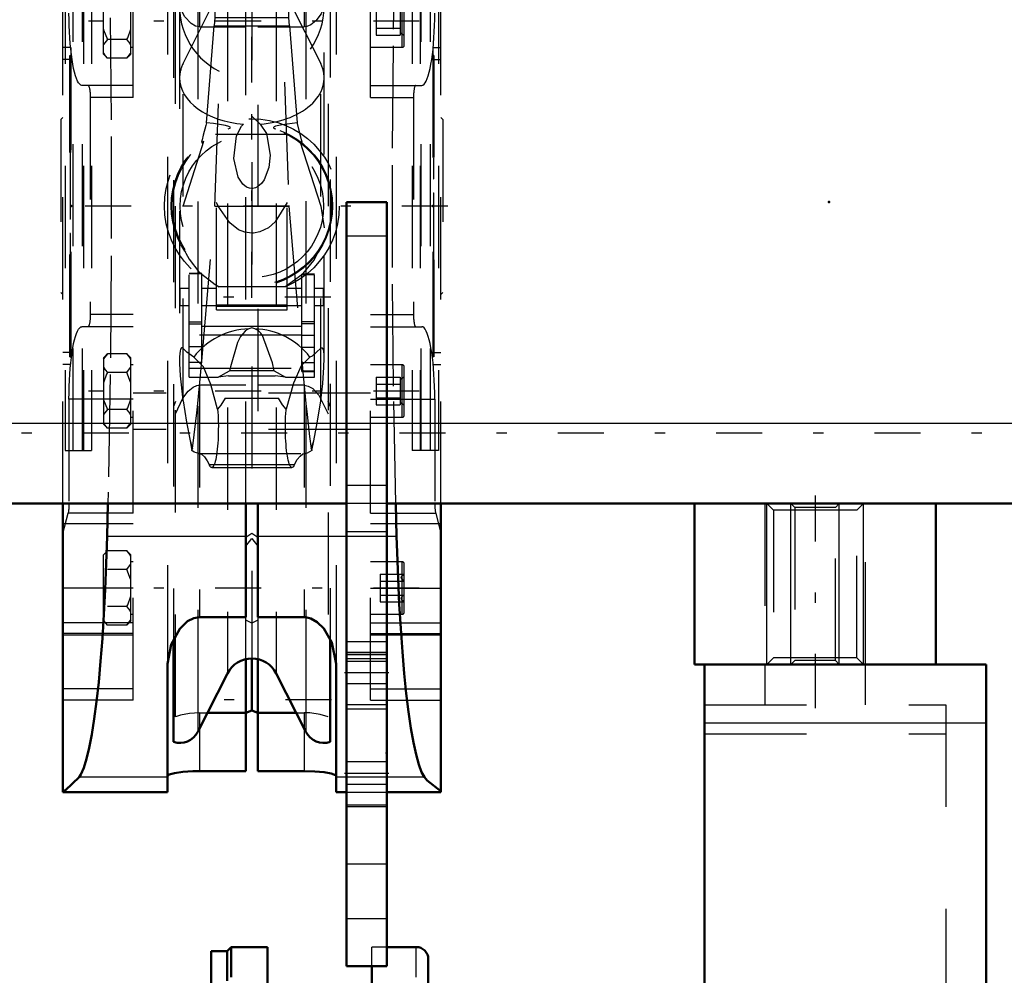
# Model space of a CAD drawing. Units: inches. Extents: x 17 to 233, y 17 to 232.
# Drawn here: x 73 to 83, y 168 to 178 of the extents above; entities that cross this region are included whole.
import ezdxf

# ---------------------------------------------------------------- set-up
doc = ezdxf.new("R2010")
doc.units = ezdxf.units.IN
doc.header["$MEASUREMENT"] = 0
doc.linetypes.add('Center', pattern=[1.5, 0.45, -0.5, 0.05, -0.5])
doc.linetypes.add('Dashed', pattern=[2, 1, -1])
for name, color, linetype, lineweight in [('2d ConnectionPoints', 7, 'Continuous', 50), ('AM_0', 7, 'Continuous', 50), ('AM_4', 3, 'Continuous', 25), ('AM_5', 3, 'Continuous', 25), ('AM_7', 7, 'Center', 25), ('AM_9', 6, 'Dashed', 25)]:
    doc.layers.add(name, color=color, linetype=linetype, lineweight=lineweight)

# ---------------------------------------------------------------- blocks, each defined once
blk = doc.blocks.new('98_C236661033x31_1_0_in_NPKZW_1_1_GN_Wire_Rope_Hoist_900')
at = {"layer": 'AM_7'}
blk.add_line((77.211, 177.2379), (77.2055, 177.2379), dxfattribs=at)
at = {"layer": 'AM_9'}
for p, q in [((77.2108, 177.3683), (77.2008, 177.3683)), ((77.2008, 177.3683), (77.2008, 174.4183)), ((77.2108, 177.3683), (77.2108, 174.4183)), ((77.2058, 177.2998), (77.2058, 176.5102)), ((77.2108, 177.2998), (77.2058, 177.2998)), ((77.2108, 177.2841), (77.2058, 177.2841)), ((77.2108, 177.2681), (77.2058, 177.2681)), ((77.2058, 177.2679), (77.2108, 177.2679)), ((77.2058, 177.2579), (77.2108, 177.2579)), ((77.2058, 177.2543), (77.2108, 177.2543)), ((77.2108, 177.2502), (77.2058, 177.2502)), ((77.2058, 177.2488), (77.2108, 177.2488)), ((77.2058, 177.2465), (77.2108, 177.2465)), ((77.2108, 177.2415), (77.2058, 177.2415)), ((77.2058, 177.24), (77.2108, 177.24)), ((77.2058, 177.2381), (77.2108, 177.2381)), ((77.2058, 177.2375), (77.2108, 177.2375)), ((77.2058, 177.2373), (77.2108, 177.2373)), ((77.2058, 177.2366), (77.2108, 177.2366)), ((77.2058, 177.2358), (77.2108, 177.2358)), ((77.2058, 177.2299), (77.2108, 177.2299)), ((77.2058, 177.2119), (77.2108, 177.2119)), ((77.2058, 177.1994), (77.2108, 177.1994)), ((77.2058, 177.1916), (77.2108, 177.1916)), ((77.2058, 177.1759), (77.2108, 177.1759)), ((77.2108, 177.0389), (77.2058, 177.0389)), ((77.2058, 177.0386), (77.2108, 177.0386)), ((77.2058, 176.9129), (77.2108, 176.9129)), ((77.2058, 176.8914), (77.2108, 176.8914)), ((77.2058, 176.8812), (77.2108, 176.8812)), ((77.2058, 176.8678), (77.2108, 176.8678)), ((77.2058, 176.7484), (77.2108, 176.7484)), ((77.2058, 176.7195), (77.2108, 176.7195)), ((77.2058, 176.7175), (77.2108, 176.7175)), ((77.2058, 176.7148), (77.2108, 176.7148)), ((77.2058, 176.7146), (77.2108, 176.7146)), ((77.2058, 176.561), (77.2108, 176.561)), ((77.2058, 176.5182), (77.2108, 176.5182)), ((77.2058, 176.5102), (77.2108, 176.5102)), ((77.2058, 176.3636), (77.2058, 176.1611)), ((77.2058, 176.3636), (77.2108, 176.3636)), ((77.2058, 176.1611), (77.2108, 176.1611)), ((77.2058, 176.0216), (77.2108, 176.0216)), ((77.2058, 176.0216), (77.2058, 174.4871)), ((77.2058, 175.9721), (77.2108, 175.9721)), ((77.2058, 175.8513), (77.2108, 175.8513)), ((77.2058, 175.8044), (77.2108, 175.8044)), ((77.2058, 175.7827), (77.2108, 175.7827)), ((77.2058, 175.7813), (77.2108, 175.7813)), ((77.2108, 175.7699), (77.2058, 175.7699)), ((77.2058, 175.7696), (77.2108, 175.7696)), ((77.2058, 175.764), (77.2108, 175.764)), ((77.2058, 175.7182), (77.2108, 175.7182)), ((77.2058, 175.7172), (77.2108, 175.7172)), ((77.2058, 175.695), (77.2108, 175.695)), ((77.2058, 175.6842), (77.2108, 175.6842)), ((77.2058, 175.6493), (77.2108, 175.6493)), ((77.2058, 175.6477), (77.2108, 175.6477)), ((77.2058, 175.5796), (77.2108, 175.5796)), ((77.2058, 175.5535), (77.2108, 175.5535)), ((77.2058, 175.552), (77.2108, 175.552)), ((77.2058, 175.5096), (77.2108, 175.5096)), ((77.2058, 175.5008), (77.2108, 175.5008)), ((77.2058, 175.5001), (77.2108, 175.5001)), ((77.2058, 175.4991), (77.2108, 175.4991)), ((77.2058, 175.4617), (77.2108, 175.4617)), ((77.2058, 175.4343), (77.2108, 175.4343)), ((77.2058, 175.3954), (77.2108, 175.3954)), ((77.2058, 175.3551), (77.2108, 175.3551)), ((77.2058, 175.3218), (77.2108, 175.3218)), ((77.2058, 175.2987), (77.2108, 175.2987)), ((77.2058, 175.2964), (77.2108, 175.2964)), ((77.2058, 175.1505), (77.2108, 175.1505)), ((77.2058, 175.0541), (77.2108, 175.0541)), ((77.2058, 174.9463), (77.2108, 174.9463)), ((77.2058, 174.8381), (77.2108, 174.8381)), ((77.2058, 174.7305), (77.2108, 174.7305)), ((77.2058, 174.4871), (77.2108, 174.4871)), ((77.2108, 174.4183), (77.2008, 174.4183))]:
    blk.add_line(p, q, dxfattribs=at)
blk = doc.blocks.new('99_C236661033x31_2_0_in_NPKZW_1_1_GN_Wire_Rope_Hoist_900')
at = {"layer": 'AM_7'}
blk.add_line((73.6465, 174.5488), (73.652, 174.5488), dxfattribs=at)
at = {"layer": 'AM_9'}
for p, q in [((73.6468, 177.3683), (73.6568, 177.3683)), ((73.6468, 174.4183), (73.6468, 177.3683)), ((73.6568, 174.4183), (73.6568, 177.3683)), ((73.6518, 177.2996), (73.6468, 177.2996)), ((73.6518, 175.765), (73.6518, 177.2996)), ((73.6518, 177.0561), (73.6468, 177.0561)), ((73.6518, 176.9486), (73.6468, 176.9486)), ((73.6518, 176.8404), (73.6468, 176.8404)), ((73.6518, 176.7326), (73.6468, 176.7326)), ((73.6518, 176.6362), (73.6468, 176.6362)), ((73.6518, 176.4903), (73.6468, 176.4903)), ((73.6518, 176.4879), (73.6468, 176.4879)), ((73.6518, 176.4649), (73.6468, 176.4649)), ((73.6518, 176.4316), (73.6468, 176.4316)), ((73.6518, 176.3913), (73.6468, 176.3913)), ((73.6518, 176.3523), (73.6468, 176.3523)), ((73.6518, 176.325), (73.6468, 176.325)), ((73.6518, 176.2876), (73.6468, 176.2876)), ((73.6518, 176.2866), (73.6468, 176.2866)), ((73.6518, 176.2858), (73.6468, 176.2858)), ((73.6518, 176.277), (73.6468, 176.277)), ((73.6518, 176.2347), (73.6468, 176.2347)), ((73.6518, 176.2331), (73.6468, 176.2331)), ((73.6518, 176.207), (73.6468, 176.207)), ((73.6518, 176.139), (73.6468, 176.139)), ((73.6518, 176.1373), (73.6468, 176.1373)), ((73.6518, 176.1024), (73.6468, 176.1024)), ((73.6518, 176.0917), (73.6468, 176.0917)), ((73.6518, 176.0694), (73.6468, 176.0694)), ((73.6518, 176.0685), (73.6468, 176.0685)), ((73.6518, 176.0227), (73.6468, 176.0227)), ((73.6518, 176.0171), (73.6468, 176.0171)), ((73.6468, 176.0168), (73.6518, 176.0168)), ((73.6518, 176.0054), (73.6468, 176.0054)), ((73.6518, 176.004), (73.6468, 176.004)), ((73.6518, 175.9823), (73.6468, 175.9823)), ((73.6518, 175.9353), (73.6468, 175.9353)), ((73.6518, 175.8146), (73.6468, 175.8146)), ((73.6518, 175.765), (73.6468, 175.765)), ((73.6518, 175.6256), (73.6468, 175.6256)), ((73.6518, 175.4231), (73.6518, 175.6256)), ((73.6518, 175.4231), (73.6468, 175.4231)), ((73.6518, 175.2764), (73.6468, 175.2764)), ((73.6518, 175.2684), (73.6468, 175.2684)), ((73.6518, 174.4868), (73.6518, 175.2764)), ((73.6518, 175.2256), (73.6468, 175.2256)), ((73.6518, 175.0721), (73.6468, 175.0721)), ((73.6518, 175.0719), (73.6468, 175.0719)), ((73.6518, 175.0691), (73.6468, 175.0691)), ((73.6518, 175.0672), (73.6468, 175.0672)), ((73.6518, 175.0382), (73.6468, 175.0382)), ((73.6518, 174.9189), (73.6468, 174.9189)), ((73.6518, 174.9054), (73.6468, 174.9054)), ((73.6518, 174.8953), (73.6468, 174.8953)), ((73.6518, 174.8738), (73.6468, 174.8738)), ((73.6518, 174.7481), (73.6468, 174.7481)), ((73.6468, 174.7478), (73.6518, 174.7478)), ((73.6518, 174.6108), (73.6468, 174.6108)), ((73.6518, 174.595), (73.6468, 174.595)), ((73.6518, 174.5873), (73.6468, 174.5873)), ((73.6518, 174.5748), (73.6468, 174.5748)), ((73.6518, 174.5568), (73.6468, 174.5568)), ((73.6518, 174.5508), (73.6468, 174.5508)), ((73.6518, 174.55), (73.6468, 174.55)), ((73.6518, 174.5493), (73.6468, 174.5493)), ((73.6518, 174.5492), (73.6468, 174.5492)), ((73.6518, 174.5485), (73.6468, 174.5485)), ((73.6518, 174.5466), (73.6468, 174.5466)), ((73.6468, 174.5452), (73.6518, 174.5452)), ((73.6518, 174.5402), (73.6468, 174.5402)), ((73.6518, 174.5379), (73.6468, 174.5379)), ((73.6468, 174.5365), (73.6518, 174.5365)), ((73.6518, 174.5324), (73.6468, 174.5324)), ((73.6518, 174.5287), (73.6468, 174.5287)), ((73.6518, 174.5188), (73.6468, 174.5188)), ((73.6468, 174.5186), (73.6518, 174.5186)), ((73.6468, 174.5026), (73.6518, 174.5026)), ((73.6468, 174.4868), (73.6518, 174.4868)), ((73.6468, 174.4183), (73.6568, 174.4183))]:
    blk.add_line(p, q, dxfattribs=at)
blk = doc.blocks.new('100_SH5_R02_HO_hook_2_0_in_NPKZW_1_1_GN_Wire_Rope_Hoist_900')
at = {"layer": 'AM_7'}
for p, q in [((76.207, 179.7954), (74.6506, 179.7954)), ((75.4288, 177.1018), (75.4288, 178.5881)), ((74.6856, 177.8449), (76.172, 177.8449)), ((75.4288, 174.9949), (75.4288, 176.7918)), ((76.2011, 175.0019), (74.6565, 175.0019)), ((76.207, 171.0585), (74.6506, 171.0585))]:
    blk.add_line(p, q, dxfattribs=at)
at = {"layer": 'AM_9'}
for p, q in [((75.178, 179.104), (75.4288, 179.4041)), ((75.4288, 179.4041), (75.178, 179.3733)), ((75.4288, 179.4041), (75.178, 179.2968)), ((75.4288, 179.4041), (75.6796, 179.104)), ((75.6796, 179.3733), (75.4288, 179.4041)), ((75.6796, 179.2968), (75.4288, 179.4041)), ((75.178, 179.3733), (74.7552, 178.0622)), ((75.178, 179.2968), (75.1399, 178.8939)), ((75.178, 179.104), (75.178, 179.3733)), ((75.6796, 179.104), (75.6796, 179.3733)), ((76.1024, 178.0622), (75.6796, 179.3733)), ((75.7177, 178.8939), (75.6796, 179.2968)), ((75.0657, 175.8933), (75.178, 179.104)), ((75.6796, 179.104), (75.7919, 175.8933)), ((75.1399, 178.8939), (75.1253, 178.7726)), ((75.1399, 178.8939), (75.7177, 178.8939)), ((75.7323, 178.7726), (75.7177, 178.8939)), ((75.1253, 178.7726), (75.0669, 177.9087)), ((75.1253, 178.7726), (75.7323, 178.7726)), ((75.7907, 177.9087), (75.7323, 178.7726)), ((74.7552, 173.9874), (74.7552, 178.0622)), ((76.1024, 173.9874), (76.1024, 178.0622)), ((74.721, 177.8449), (74.721, 174.3887)), ((74.7552, 177.2875), (75.0669, 177.9087)), ((75.0669, 177.9087), (75.0655, 177.7381)), ((75.7907, 177.9087), (76.1024, 177.2875)), ((75.7921, 177.7381), (75.7907, 177.9087)), ((76.1366, 174.398), (76.1366, 177.8449)), ((74.9855, 176.7066), (75.061, 177.6567)), ((75.0655, 177.7381), (75.061, 177.6567)), ((75.061, 177.6567), (75.7966, 177.6567)), ((75.0655, 177.7381), (75.7921, 177.7381)), ((75.7966, 177.6567), (75.7921, 177.7381)), ((75.7966, 177.6567), (75.8721, 176.7066)), ((75.4288, 176.7728), (75.5107, 176.6959)), ((75.0733, 176.5986), (75.7843, 176.5986)), ((74.7552, 175.8938), (74.96, 176.529)), ((74.9379, 176.5121), (74.96, 176.529)), ((75.8976, 176.529), (75.9197, 176.5121)), ((75.8976, 176.529), (76.1024, 175.8938)), ((75.0834, 174.8765), (75.0834, 175.9269)), ((75.7742, 174.8765), (75.7742, 175.9269)), ((74.9395, 174.3749), (75.0657, 175.8933)), ((75.0657, 175.8933), (75.7919, 175.8933)), ((75.7919, 175.8933), (75.9181, 174.3749)), ((76.1024, 175.8938), (76.1366, 175.6791)), ((74.8145, 174.2185), (74.8145, 175.2341)), ((74.9399, 175.2341), (74.8145, 175.2341)), ((74.9399, 175.2305), (74.8145, 175.2305)), ((74.9399, 174.3628), (74.9399, 175.2341)), ((75.9177, 174.2748), (75.9177, 175.228)), ((76.0431, 175.228), (75.9177, 175.228)), ((75.9177, 175.2244), (76.0431, 175.2244)), ((76.0431, 174.2185), (76.0431, 175.228)), ((74.7267, 174.9185), (74.7267, 175.0853)), ((74.8145, 175.0853), (74.7267, 175.0853)), ((75.0834, 175.0853), (74.9399, 175.0853)), ((75.0682, 175.1248), (75.1076, 175.1035)), ((75.75, 175.1035), (75.1076, 175.1035)), ((75.9177, 175.0853), (75.7742, 175.0853)), ((76.1309, 175.0853), (76.0431, 175.0853)), ((76.1309, 174.9185), (76.1309, 175.0853)), ((74.7267, 174.9185), (74.8145, 174.9185)), ((74.9399, 174.9185), (75.0834, 174.9185)), ((75.0834, 174.9257), (75.7742, 174.9257)), ((75.0834, 174.9132), (75.7742, 174.9132)), ((75.0834, 174.8765), (75.7742, 174.8765)), ((75.7742, 174.9185), (75.9177, 174.9185)), ((76.0431, 174.9185), (76.1309, 174.9185)), ((75.9177, 174.7614), (76.0431, 174.7614)), ((74.9399, 174.7551), (74.8145, 174.7551)), ((74.9399, 174.738), (74.8145, 174.738)), ((74.9399, 174.7164), (75.9177, 174.7164)), ((75.4288, 174.7007), (75.4006, 174.6913)), ((75.457, 174.6913), (75.4288, 174.7007)), ((75.9177, 174.7444), (76.0431, 174.7444)), ((75.9177, 174.63), (74.8145, 174.63)), ((75.9177, 174.6286), (76.0431, 174.6286)), ((74.9399, 174.514), (74.8145, 174.514)), ((75.9177, 174.5125), (76.0431, 174.5125)), ((74.899, 173.9613), (74.9395, 174.3749)), ((75.9181, 174.3749), (75.9586, 173.9611)), ((74.9399, 174.3628), (74.8145, 174.3628)), ((74.8145, 174.3049), (76.0431, 174.3049)), ((75.0997, 174.2185), (75.2098, 174.2787)), ((75.6478, 174.2787), (75.2098, 174.2787)), ((75.6478, 174.2787), (75.7579, 174.2185)), ((75.9177, 174.3628), (76.0431, 174.3628)), ((76.0431, 174.2764), (75.9177, 174.2764)), ((75.9177, 174.2748), (76.0431, 174.2748)), ((74.8145, 174.2185), (75.0997, 174.2185)), ((75.2008, 174.23), (75.0997, 174.2185)), ((75.2008, 174.23), (75.6568, 174.23)), ((75.7579, 174.2185), (75.6568, 174.23)), ((75.7579, 174.2185), (76.0431, 174.2185)), ((75.1679, 174.0119), (75.6896, 174.0119)), ((74.8237, 173.5931), (74.8422, 173.5)), ((74.8237, 173.5931), (74.8478, 173.5209)), ((74.8422, 173.5), (74.8478, 173.5209)), ((76.0098, 173.5209), (76.0339, 173.5931)), ((76.0098, 173.5209), (76.0154, 173.5)), ((76.0154, 173.5), (76.0339, 173.5931)), ((74.908, 173.4712), (75.9496, 173.4712)), ((75.0119, 173.3616), (75.8457, 173.3616)), ((75.036, 173.333), (75.8216, 173.333))]:
    blk.add_line(p, q, dxfattribs=at)
for points in [[(74.9855, 176.7066), (74.9784, 176.6819), (74.9523, 176.5858), (74.9414, 176.541), (74.937, 176.5181), (74.9379, 176.5121)], [(75.1958, 176.648), (75.2131, 176.655), (75.2187, 176.6607), (75.216, 176.6669), (75.2038, 176.6732), (75.1709, 176.6823), (75.0526, 176.7005), (74.9855, 176.7066)], [(75.5107, 176.6959), (75.5713, 176.6023), (75.6081, 176.3921), (75.5948, 176.2715), (75.5493, 176.151), (75.5235, 176.115), (75.4875, 176.0834), (75.4627, 176.0711), (75.4379, 176.0656), (75.4288, 176.0652), (75.4043, 176.0683), (75.3768, 176.0793), (75.3418, 176.1066), (75.2946, 176.1766), (75.2506, 176.3602), (75.2779, 176.5798), (75.3282, 176.6754), (75.3469, 176.6959)], [(75.8721, 176.7066), (75.7269, 176.6899), (75.6615, 176.6759), (75.6459, 176.6697), (75.6392, 176.664), (75.6403, 176.6583), (75.6514, 176.6517), (75.6618, 176.648)], [(75.9197, 176.5121), (75.9205, 176.5188), (75.916, 176.5417), (75.9027, 176.5958), (75.8742, 176.6996), (75.8721, 176.7066)], [(75.7742, 175.9269), (75.6555, 175.7373), (75.5915, 175.6813), (75.5078, 175.6394), (75.445, 175.6275), (75.4288, 175.627), (75.3592, 175.6366), (75.2982, 175.6614), (75.2116, 175.7275), (75.0998, 175.8908), (75.0834, 175.9269)], [(74.743, 175.5016), (74.7485, 175.4921), (74.7693, 175.4587)], [(74.7693, 175.4587), (74.7731, 175.4516), (74.782, 175.4335), (74.8142, 175.3748), (74.9109, 175.2487), (75.0682, 175.1248)], [(75.75, 175.1035), (75.9296, 175.2314), (76.0345, 175.3605), (76.0592, 175.4022), (76.0792, 175.4409), (76.0855, 175.4537), (76.0883, 175.4587)], [(76.0883, 175.4587), (76.109, 175.4919), (76.1146, 175.5016)], [(75.4006, 174.6913), (75.3791, 174.6812), (75.3628, 174.6694), (75.319, 174.6171), (75.2877, 174.5567), (75.2181, 174.3198), (75.2098, 174.2787)], [(75.6478, 174.2787), (75.6308, 174.3593), (75.5338, 174.6244), (75.5156, 174.6486), (75.4927, 174.6712), (75.4777, 174.6817), (75.457, 174.6913)], [(74.8597, 174.4148), (74.7931, 174.4632), (74.7484, 174.5052), (74.7385, 174.504), (74.7304, 174.4912), (74.7261, 174.4739), (74.723, 174.4485), (74.7213, 174.413), (74.721, 174.3905)], [(76.1364, 174.4118), (76.1353, 174.4387), (76.1324, 174.4687), (76.1284, 174.4876), (76.1217, 174.5016), (76.1026, 174.5018), (76.0178, 174.4228), (75.9978, 174.4148)], [(74.721, 174.3905), (74.7215, 174.3526), (74.7279, 174.2323), (74.7543, 173.9932), (74.7552, 173.9874)], [(75.0935, 173.9054), (75.0274, 174.1449), (74.9539, 174.3191), (74.8597, 174.4148)], [(75.9978, 174.4148), (75.9099, 174.3298), (75.8351, 174.1595), (75.7641, 173.9054)], [(76.1024, 173.9874), (76.1229, 174.1547), (76.1348, 174.3162), (76.1365, 174.4046), (76.1364, 174.4118)], [(74.7552, 173.9874), (74.7885, 173.7786), (74.8237, 173.5931)], [(75.1679, 174.0119), (75.1245, 173.9433), (75.0935, 173.9054)], [(75.7641, 173.9054), (75.729, 173.9487), (75.6896, 174.0119)], [(76.0339, 173.5931), (76.0704, 173.7864), (76.1024, 173.9874)], [(74.8478, 173.5209), (74.8652, 173.6539), (74.8893, 173.8682), (74.899, 173.9613)], [(75.0935, 173.9054), (75.0958, 173.8741), (75.0977, 173.8416), (75.0991, 173.8083), (75.1, 173.7744), (75.1005, 173.7402), (75.1004, 173.7058), (75.0998, 173.6716), (75.0988, 173.6378), (75.0973, 173.6047), (75.0953, 173.5725), (75.0929, 173.5415), (75.09, 173.5119), (75.0867, 173.4839), (75.0831, 173.4578), (75.0791, 173.4338), (75.0747, 173.412), (75.0701, 173.3925), (75.0652, 173.3757), (75.0601, 173.3615), (75.0547, 173.35), (75.0493, 173.3415), (75.0437, 173.3359), (75.0381, 173.3332), (75.036, 173.333)], [(75.8216, 173.333), (75.816, 173.3345), (75.8104, 173.339), (75.8049, 173.3464), (75.7995, 173.3568), (75.7943, 173.3699), (75.7894, 173.3858), (75.7846, 173.4043), (75.7801, 173.4252), (75.776, 173.4484), (75.7722, 173.4738), (75.7688, 173.501), (75.7657, 173.53), (75.7632, 173.5605), (75.761, 173.5923), (75.7593, 173.625), (75.7581, 173.6586), (75.7574, 173.6927), (75.7571, 173.727), (75.7574, 173.7614), (75.7581, 173.7954), (75.7593, 173.829), (75.761, 173.8618), (75.7632, 173.8935), (75.7641, 173.9054)], [(75.9586, 173.9611), (75.97, 173.8521), (75.9945, 173.6368), (76.0098, 173.5209)], [(74.908, 173.4712), (74.8633, 173.4851), (74.8422, 173.5)], [(74.908, 173.4712), (74.9361, 173.4625), (74.9641, 173.4388), (74.9915, 173.4003), (75.0119, 173.3616)], [(75.8457, 173.3616), (75.8727, 173.4111), (75.9004, 173.446), (75.9284, 173.466), (75.9496, 173.4712)], [(76.0154, 173.5), (75.9708, 173.4748), (75.9496, 173.4712)], [(75.036, 173.333), (75.0304, 173.3345), (75.0248, 173.339), (75.0193, 173.3464), (75.0139, 173.3568), (75.0119, 173.3616)], [(75.8457, 173.3616), (75.8404, 173.3501), (75.835, 173.3416), (75.8294, 173.3359), (75.8238, 173.3332), (75.8216, 173.333)]]:
    blk.add_lwpolyline(points, dxfattribs=at)
for radius in [0.8556, 0.7898, 0.7808, 0.7021]:
    blk.add_circle((75.4288, 175.8933), radius, dxfattribs=at)
blk.add_arc((75.4288, 177.8449), 0.7078, 162.12447, 17.87553, dxfattribs=at)
for centre, major_axis, ratio, start_param, end_param in [((75.4288, 177.1478), (0.7078, 0), 0.642788, 2.829606, 3.141593), ((75.4288, 177.1478), (0.7078, 0), 0.642788, 4.828321, 6.595172), ((75.4288, 177.1478), (0.7078, 0), 0.642788, 3.141593, 4.596457), ((75.4288, 174.0082), (-0.7078, 0), 0.965926, 4.752244, 5.64633), ((75.4288, 174.0082), (-0.7078, 0), 0.965926, 3.778448, 4.672534)]:
    blk.add_ellipse(centre, major_axis=major_axis, ratio=ratio, start_param=start_param, end_param=end_param, dxfattribs=at)
blk = doc.blocks.new('101_D_0143041500_H225_2_0_in_NPKZW_1_1_GN_Wire_Rope_Hoist_900')
at = {"layer": 'AM_0'}
for p, q in [((73.5784, 172.9799), (73.5784, 170.1536)), ((74.02, 172.9799), (74.012, 172.6584)), ((75.3697, 171.8671), (75.3697, 172.9799)), ((75.4879, 172.9799), (75.4879, 171.8671)), ((76.8456, 172.6584), (76.8376, 172.9799)), ((77.2792, 172.9799), (77.2792, 170.1536)), ((74.917, 171.8671), (75.3697, 171.8671)), ((75.4879, 171.8671), (75.9406, 171.8671)), ((74.6611, 171.6409), (74.6611, 170.6478)), ((76.1965, 171.6468), (76.1965, 170.6478)), ((74.602, 170.1536), (74.602, 171.4103)), ((75.3697, 171.4576), (75.3697, 170.3609)), ((75.4288, 171.4642), (75.4288, 170.9531)), ((75.4879, 171.4576), (75.4879, 170.3609)), ((76.2556, 171.4103), (76.2556, 170.1536)), ((74.8996, 170.7452), (75.1901, 171.3176)), ((75.6675, 171.3176), (75.958, 170.7452)), ((74.9943, 170.9319), (75.3697, 170.9319)), ((75.4288, 170.9531), (75.3697, 170.9329)), ((75.4879, 170.9329), (75.4288, 170.9531)), ((75.4879, 170.9319), (75.8633, 170.9319)), ((75.3697, 170.3609), (74.917, 170.3609)), ((75.9406, 170.3609), (75.4879, 170.3609)), ((73.5784, 170.1536), (74.602, 170.1536)), ((76.2556, 170.1536), (76.3558, 170.1536)), ((76.7495, 170.1536), (77.2792, 170.1536))]:
    blk.add_line(p, q, dxfattribs=at)
for points in [[(74.012, 172.6584), (74.0038, 172.395), (73.9933, 172.1393), (73.9805, 171.8934), (73.9654, 171.659), (73.9483, 171.4381), (73.9292, 171.2323), (73.9083, 171.0431), (73.8858, 170.872), (73.8618, 170.7203), (73.8365, 170.5891), (73.8101, 170.4795), (73.7828, 170.3922), (73.7548, 170.328), (73.7383, 170.3015)], [(77.1193, 170.3015), (77.091, 170.3522), (77.0632, 170.4262), (77.0363, 170.5229), (77.0103, 170.6417), (76.9855, 170.7817), (76.9621, 170.9417), (76.9403, 171.1206), (76.9201, 171.317), (76.9019, 171.5293), (76.8856, 171.7561), (76.8715, 171.9955), (76.8596, 172.2458), (76.85, 172.505), (76.8456, 172.6584)], [(74.917, 171.8671), (74.8614, 171.8584), (74.7999, 171.8279), (74.7235, 171.7552), (74.6372, 171.5991), (74.602, 171.4103)], [(76.2556, 171.4103), (76.2119, 171.6208), (76.1334, 171.7562), (76.0686, 171.8201), (76.007, 171.8547), (75.9527, 171.8667), (75.9406, 171.8671)], [(74.602, 170.3111), (74.6201, 170.327), (74.6725, 170.3417), (74.753, 170.3532), (74.8516, 170.3598), (74.917, 170.3609)], [(75.9406, 170.3609), (76.0438, 170.358), (76.1354, 170.3497), (76.2057, 170.3371), (76.247, 170.322), (76.2556, 170.3111)], [(73.7383, 170.3015), (73.604, 170.1754), (73.5784, 170.1642)], [(77.2792, 170.1642), (77.1446, 170.2691), (77.1193, 170.3015)]]:
    blk.add_lwpolyline(points, dxfattribs=at)
for centre, radius, start, end in [((75.4288, 171.1965), 0.2677, 26.90273, 153.09727), ((74.7241, 170.8343), 0.1969, 251.33709, 333.09727), ((76.1335, 170.8343), 0.1969, 206.90273, 288.66291)]:
    blk.add_arc(centre, radius, start, end, dxfattribs=at)
at = {"layer": 'AM_4'}
for p, q in [((75.3697, 172.6584), (74.012, 172.6584)), ((76.3558, 172.6584), (75.4879, 172.6584)), ((76.8456, 172.6584), (76.7495, 172.6584)), ((75.1901, 171.8671), (75.1901, 171.3176)), ((75.6675, 171.8671), (75.6675, 171.3176)), ((74.8996, 171.8547), (74.8996, 170.7452)), ((75.958, 171.856), (75.958, 170.7452)), ((74.917, 170.7794), (74.917, 170.3609)), ((75.9406, 170.7794), (75.9406, 170.3609)), ((74.602, 170.3015), (73.7383, 170.3015)), ((76.3558, 170.3015), (76.2556, 170.3015)), ((77.1193, 170.3015), (76.7495, 170.3015))]:
    blk.add_line(p, q, dxfattribs=at)
at = {"layer": 'AM_7'}
for p, q in [((77.0682, 177.7044), (73.8288, 177.7044)), ((77.3481, 175.8933), (73.5095, 175.8933)), ((77.0682, 174.0823), (73.8288, 174.0823)), ((77.0682, 172.1532), (73.8288, 172.1532))]:
    blk.add_line(p, q, dxfattribs=at)
at = {"layer": 'AM_9'}
for p, q in [((77.2792, 172.9799), (77.2792, 181.6331)), ((74.6808, 170.8934), (74.6808, 180.8933)), ((76.1768, 180.8933), (76.1768, 170.8934)), ((74.602, 180.3763), (74.602, 171.4103)), ((76.2556, 180.3763), (76.2556, 171.4103)), ((75.4288, 180.3225), (75.4288, 171.4642)), ((74.6611, 180.1483), (74.6611, 171.6409)), ((76.1965, 180.153), (76.1965, 171.6468)), ((74.8996, 179.9389), (74.8996, 171.8547)), ((74.917, 179.9195), (74.917, 177.6481)), ((75.1901, 179.9195), (75.1901, 171.8671)), ((75.6675, 179.9195), (75.6675, 171.8671)), ((75.9406, 179.9195), (75.9406, 177.6481)), ((75.958, 179.94), (75.958, 171.856)), ((73.5784, 172.9799), (73.5784, 178.8855)), ((74.2674, 176.9563), (74.2674, 178.8998)), ((75.3697, 172.9799), (75.3697, 178.8855)), ((75.4879, 178.8855), (75.4879, 172.9799)), ((76.5902, 176.9563), (76.5902, 178.8998)), ((73.6019, 178.2866), (73.6019, 173.5)), ((73.6797, 173.5), (73.6797, 178.2866)), ((73.7708, 173.5), (73.7708, 178.2866)), ((73.7808, 178.2866), (73.7808, 173.5)), ((73.8591, 178.2866), (73.8591, 173.5)), ((76.9985, 178.2866), (76.9985, 173.5)), ((77.0768, 178.2866), (77.0768, 173.5)), ((77.0867, 173.5), (77.0867, 178.2866)), ((77.1779, 173.5), (77.1779, 178.2866)), ((77.2557, 178.2866), (77.2557, 173.5)), ((73.976, 177.3794), (73.976, 178.0293)), ((74.2438, 177.3794), (74.2438, 178.0293)), ((76.9012, 177.4484), (76.9012, 177.9603)), ((76.9209, 177.4681), (76.9209, 177.9406)), ((76.6453, 177.8407), (76.6453, 177.568)), ((76.8816, 177.8407), (76.8816, 177.568)), ((74.917, 177.6481), (75.3697, 177.6481)), ((75.4879, 177.6481), (75.9406, 177.6481)), ((76.6453, 177.6362), (76.8816, 177.6362)), ((76.6453, 177.568), (76.8816, 177.568)), ((76.8816, 177.5907), (76.9209, 177.568)), ((74.205, 177.5225), (74.0148, 177.5225)), ((73.6571, 177.4449), (73.5784, 177.4449)), ((73.6571, 177.4449), (73.6571, 174.3418)), ((73.976, 177.3794), (74.0148, 177.3407)), ((74.205, 177.3407), (74.2438, 177.3794)), ((74.2438, 177.4484), (74.2674, 177.4484)), ((76.5902, 177.4484), (76.9012, 177.4484)), ((77.2005, 177.4449), (77.2792, 177.4449)), ((77.2005, 177.4449), (77.2005, 174.3418)), ((73.6571, 177.3268), (73.5784, 177.3268)), ((74.205, 177.3407), (74.0148, 177.3407)), ((77.2005, 177.3268), (77.2792, 177.3268)), ((74.2674, 177.0744), (73.7654, 177.0744)), ((76.5902, 177.0744), (77.0922, 177.0744)), ((73.8465, 176.9563), (73.8465, 174.8303)), ((74.2674, 176.9563), (73.8465, 176.9563)), ((76.5902, 176.9563), (77.0111, 176.9563)), ((77.0111, 176.9563), (77.0111, 174.8303)), ((73.5784, 176.7595), (73.5587, 176.7398)), ((73.5587, 176.7398), (73.5587, 175.0469)), ((77.2989, 176.7398), (77.2792, 176.7595)), ((77.2989, 176.7398), (77.2989, 175.0469)), ((73.5587, 175.0469), (73.5784, 175.0272)), ((77.2792, 175.0272), (77.2989, 175.0469)), ((74.2674, 174.8303), (73.8465, 174.8303)), ((74.2674, 172.8869), (74.2674, 174.8303)), ((76.5902, 172.8869), (76.5902, 174.8303)), ((76.5902, 174.8303), (77.0111, 174.8303)), ((74.2674, 174.7122), (73.7654, 174.7122)), ((76.5902, 174.7122), (77.0922, 174.7122)), ((73.6571, 174.4599), (73.5784, 174.4599)), ((74.0148, 174.446), (73.976, 174.4073)), ((73.976, 174.4073), (73.976, 173.7573)), ((74.205, 174.446), (74.0148, 174.446)), ((74.2438, 174.4073), (74.205, 174.446)), ((74.2438, 173.7573), (74.2438, 174.4073)), ((77.2005, 174.4599), (77.2792, 174.4599)), ((73.6571, 174.3418), (73.5784, 174.3418)), ((74.2674, 174.3382), (74.2438, 174.3382)), ((76.9012, 174.3382), (76.5902, 174.3382)), ((76.9012, 173.8264), (76.9012, 174.3382)), ((76.9209, 173.8461), (76.9209, 174.3185)), ((77.2005, 174.3418), (77.2792, 174.3418)), ((74.205, 174.2641), (74.0148, 174.2641)), ((76.6453, 174.2187), (76.8816, 174.2187)), ((76.6453, 174.2187), (76.6453, 173.9459)), ((76.8816, 174.2187), (76.8816, 173.9459)), ((76.9209, 174.2187), (76.8816, 174.196)), ((75.3697, 174.1385), (74.917, 174.1385)), ((74.917, 174.1385), (74.917, 171.8671)), ((75.9406, 174.1385), (75.4879, 174.1385)), ((75.9406, 174.1385), (75.9406, 171.8671)), ((76.6453, 174.1505), (76.8816, 174.1505)), ((74.2674, 174.0036), (73.6384, 174.0036)), ((73.6384, 174.0036), (73.6384, 172.9831)), ((76.5902, 174.0629), (74.2674, 174.0629)), ((76.5902, 174.0036), (77.2192, 174.0036)), ((76.6453, 174.0141), (76.8816, 174.0141)), ((77.2192, 174.0036), (77.2192, 172.9831)), ((74.205, 173.9005), (74.0148, 173.9005)), ((74.6808, 173.9783), (74.6611, 173.9311)), ((76.1965, 173.9311), (76.1768, 173.9783)), ((76.6453, 173.9459), (76.8816, 173.9459)), ((76.8816, 173.9687), (76.9209, 173.9459)), ((74.2438, 173.8264), (74.2674, 173.8264)), ((76.5902, 173.8264), (76.9012, 173.8264)), ((73.976, 173.7573), (74.0148, 173.7186)), ((74.205, 173.7186), (74.0148, 173.7186)), ((74.205, 173.7186), (74.2438, 173.7573)), ((76.5902, 173.7041), (74.2674, 173.7041)), ((73.6019, 173.5), (73.8591, 173.5)), ((77.2557, 173.5), (76.9985, 173.5)), ((74.2674, 172.9831), (73.6384, 172.9831)), ((76.5902, 172.9831), (77.2192, 172.9831)), ((73.5784, 172.6889), (73.6295, 172.8869)), ((74.2674, 172.8869), (73.6295, 172.8869)), ((76.5902, 172.8869), (77.2281, 172.8869)), ((77.2281, 172.8869), (77.2792, 172.6889)), ((74.2674, 172.7831), (73.5784, 172.7831)), ((74.2674, 171.057), (74.2674, 172.7831)), ((77.2792, 172.7831), (76.5902, 172.7831)), ((76.5902, 171.057), (76.5902, 172.7831)), ((75.3697, 172.652), (75.4288, 172.6918)), ((75.3697, 172.5645), (75.4288, 172.6389)), ((75.4288, 172.6918), (75.4879, 172.652)), ((75.4288, 172.6389), (75.4879, 172.5645)), ((76.7495, 172.6584), (76.3558, 172.6584)), ((74.0148, 172.5169), (73.976, 172.4781)), ((73.976, 171.8282), (73.976, 172.4781)), ((74.205, 172.5169), (74.0148, 172.5169)), ((74.2438, 172.4781), (74.205, 172.5169)), ((74.2438, 171.8282), (74.2438, 172.4781)), ((74.2674, 172.4091), (74.2438, 172.4091)), ((76.9012, 172.4091), (76.5902, 172.4091)), ((76.9012, 171.8973), (76.9012, 172.4091)), ((76.9209, 171.9169), (76.9209, 172.3894)), ((74.205, 172.335), (74.0148, 172.335)), ((76.6847, 172.2896), (76.9209, 172.2896)), ((76.6847, 172.2896), (76.6847, 172.0168)), ((76.6847, 172.2214), (76.9209, 172.2214)), ((74.2674, 172.1532), (73.5784, 172.1532)), ((76.5902, 172.1532), (77.2792, 172.1532)), ((76.6847, 172.085), (76.9209, 172.085)), ((74.205, 171.9713), (74.0148, 171.9713)), ((76.6847, 172.0168), (76.9209, 172.0168)), ((74.2438, 171.8973), (74.2674, 171.8973)), ((75.3697, 171.4576), (75.3697, 171.8671)), ((75.4879, 171.8671), (75.4879, 171.4576)), ((76.5902, 171.8973), (76.9012, 171.8973)), ((74.2674, 171.8133), (73.5784, 171.8133)), ((73.976, 171.8282), (74.0148, 171.7895)), ((74.205, 171.7895), (74.0148, 171.7895)), ((74.205, 171.7895), (74.2438, 171.8282)), ((75.4288, 171.8089), (75.3697, 171.8397)), ((75.4879, 171.8397), (75.4288, 171.8089)), ((76.5902, 171.8133), (77.2792, 171.8133)), ((74.2674, 171.7076), (73.5784, 171.7076)), ((73.5784, 171.6952), (74.2674, 171.6952)), ((76.5902, 171.7076), (77.2792, 171.7076)), ((76.5902, 171.6952), (77.2792, 171.6952)), ((74.2674, 171.1678), (73.5784, 171.1678)), ((76.5902, 171.1678), (77.2792, 171.1678)), ((74.2674, 171.057), (73.5784, 171.057)), ((76.5902, 171.057), (77.2792, 171.057)), ((74.917, 170.9319), (74.9943, 170.9319)), ((74.917, 170.9319), (74.917, 170.7794)), ((75.8633, 170.9319), (75.9406, 170.9319)), ((75.9406, 170.9319), (75.9406, 170.7794)), ((76.7495, 170.3015), (76.3558, 170.3015)), ((76.3558, 170.1536), (76.7495, 170.1536))]:
    blk.add_line(p, q, dxfattribs=at)
for points in [[(74.0181, 178.8855), (74.0402, 177.7369), (74.0518, 176.5744), (74.0527, 175.4067), (74.0429, 174.2426), (74.0225, 173.0912), (74.02, 172.9799)], [(76.8376, 172.9799), (76.8162, 174.1297), (76.8054, 175.2929), (76.8053, 176.4607), (76.8158, 177.6241), (76.8369, 178.7744), (76.8395, 178.8855)], [(74.917, 177.6481), (74.8772, 177.6553), (74.8333, 177.68), (74.7729, 177.7445), (74.6808, 177.9264)], [(76.1768, 177.9264), (76.1056, 177.7757), (76.0537, 177.7068), (76.0046, 177.6667), (75.9669, 177.6512), (75.9406, 177.6481)], [(73.7654, 177.0744), (73.7543, 177.0771), (73.7433, 177.0852), (73.7325, 177.0986), (73.722, 177.1172), (73.7117, 177.1408), (73.7019, 177.1694), (73.6926, 177.2026), (73.6838, 177.2402), (73.6756, 177.282), (73.6681, 177.3276), (73.6614, 177.3766), (73.6554, 177.4288), (73.6503, 177.4836), (73.6461, 177.5407), (73.6428, 177.5997), (73.6404, 177.66), (73.6389, 177.7213), (73.6384, 177.7831)], [(77.0922, 177.0744), (77.1033, 177.0771), (77.1142, 177.0852), (77.1251, 177.0986), (77.1356, 177.1172), (77.1459, 177.1408), (77.1557, 177.1694), (77.165, 177.2026), (77.1738, 177.2402), (77.182, 177.282), (77.1895, 177.3276), (77.1962, 177.3766), (77.2022, 177.4288), (77.2073, 177.4836), (77.2115, 177.5407), (77.2148, 177.5997), (77.2172, 177.66), (77.2187, 177.7213), (77.2192, 177.7831)], [(73.976, 177.6244), (73.9779, 177.6172), (74.0148, 177.5225)], [(74.205, 177.5225), (74.213, 177.5391), (74.2438, 177.6244)], [(74.0148, 177.5225), (73.9777, 177.4748), (73.976, 177.4716)], [(74.2438, 177.4716), (74.2267, 177.4982), (74.205, 177.5225)], [(74.0148, 177.3407), (73.9777, 177.3884), (73.976, 177.3916)], [(73.976, 177.3916), (73.9931, 177.365), (74.0148, 177.3407)], [(74.2438, 177.3916), (74.2267, 177.365), (74.205, 177.3407)], [(74.205, 177.3407), (74.2421, 177.3884), (74.2438, 177.3916)], [(73.8254, 177.0744), (73.8272, 177.074), (73.829, 177.0726), (73.8308, 177.0704), (73.8326, 177.0673), (73.8343, 177.0634), (73.8359, 177.0586), (73.8375, 177.0531), (73.839, 177.0468), (73.8403, 177.0398), (73.8416, 177.0322), (73.8427, 177.0241), (73.8437, 177.0154), (73.8445, 177.0062), (73.8452, 176.9967), (73.8458, 176.9869), (73.8462, 176.9768), (73.8464, 176.9666), (73.8465, 176.9563)], [(77.0322, 177.0744), (77.0304, 177.074), (77.0286, 177.0726), (77.0268, 177.0704), (77.025, 177.0673), (77.0233, 177.0634), (77.0217, 177.0586), (77.0201, 177.0531), (77.0186, 177.0468), (77.0173, 177.0398), (77.016, 177.0322), (77.0149, 177.0241), (77.0139, 177.0154), (77.0131, 177.0062), (77.0124, 176.9967), (77.0118, 176.9869), (77.0114, 176.9768), (77.0112, 176.9666), (77.0111, 176.9563)], [(73.8465, 174.8303), (73.8464, 174.82), (73.8462, 174.8098), (73.8458, 174.7998), (73.8452, 174.7899), (73.8445, 174.7804), (73.8437, 174.7713), (73.8427, 174.7626), (73.8416, 174.7544), (73.8403, 174.7468), (73.839, 174.7399), (73.8375, 174.7336), (73.8359, 174.728), (73.8343, 174.7233), (73.8326, 174.7193), (73.8308, 174.7162), (73.829, 174.714), (73.8272, 174.7127), (73.8254, 174.7122)], [(77.0111, 174.8303), (77.0112, 174.82), (77.0114, 174.8098), (77.0118, 174.7998), (77.0124, 174.7899), (77.0131, 174.7804), (77.0139, 174.7713), (77.0149, 174.7626), (77.016, 174.7544), (77.0173, 174.7468), (77.0186, 174.7399), (77.0201, 174.7336), (77.0217, 174.728), (77.0233, 174.7233), (77.025, 174.7193), (77.0268, 174.7162), (77.0286, 174.714), (77.0304, 174.7127), (77.0322, 174.7122)], [(73.6384, 174.0036), (73.6389, 174.0653), (73.6404, 174.1266), (73.6428, 174.187), (73.6461, 174.2459), (73.6503, 174.3031), (73.6554, 174.3579), (73.6614, 174.41), (73.6681, 174.4591), (73.6756, 174.5047), (73.6838, 174.5464), (73.6926, 174.5841), (73.7019, 174.6173), (73.7117, 174.6458), (73.722, 174.6695), (73.7325, 174.6881), (73.7433, 174.7015), (73.7543, 174.7095), (73.7654, 174.7122)], [(77.2192, 174.0036), (77.2187, 174.0653), (77.2172, 174.1266), (77.2148, 174.187), (77.2115, 174.2459), (77.2073, 174.3031), (77.2022, 174.3579), (77.1962, 174.41), (77.1895, 174.4591), (77.182, 174.5047), (77.1738, 174.5464), (77.165, 174.5841), (77.1557, 174.6173), (77.1459, 174.6458), (77.1356, 174.6695), (77.1251, 174.6881), (77.1142, 174.7015), (77.1033, 174.7095), (77.0922, 174.7122)], [(73.976, 174.3951), (73.9931, 174.4217), (74.0148, 174.446)], [(74.0148, 174.446), (73.9777, 174.3983), (73.976, 174.3951)], [(74.205, 174.446), (74.2421, 174.3983), (74.2438, 174.3951)], [(74.2438, 174.3951), (74.2267, 174.4217), (74.205, 174.446)], [(73.976, 174.3151), (73.9931, 174.2885), (74.0148, 174.2641)], [(74.205, 174.2641), (74.2421, 174.3118), (74.2438, 174.3151)], [(74.0148, 174.2641), (74.0068, 174.2475), (73.976, 174.1623)], [(74.2438, 174.1623), (74.2419, 174.1695), (74.205, 174.2641)], [(74.6808, 173.8602), (74.752, 174.0109), (74.8039, 174.0798), (74.853, 174.12), (74.8907, 174.1354), (74.917, 174.1385)], [(75.9406, 174.1385), (75.9804, 174.1314), (76.0243, 174.1066), (76.0847, 174.0421), (76.1768, 173.8602)], [(73.976, 174.0023), (73.9779, 173.9951), (74.0148, 173.9005)], [(74.205, 173.9005), (74.213, 173.9171), (74.2438, 174.0023)], [(74.0148, 173.9005), (73.9777, 173.8528), (73.976, 173.8495)], [(74.2438, 173.8495), (74.2267, 173.8761), (74.205, 173.9005)], [(74.0148, 173.7186), (73.9777, 173.7663), (73.976, 173.7695)], [(73.976, 173.7695), (73.9931, 173.7429), (74.0148, 173.7186)], [(74.2438, 173.7695), (74.2267, 173.7429), (74.205, 173.7186)], [(74.205, 173.7186), (74.2421, 173.7663), (74.2438, 173.7695)], [(73.6384, 172.9831), (73.6383, 172.9728), (73.6381, 172.9626), (73.6377, 172.9525), (73.6372, 172.9427), (73.6364, 172.9332), (73.6356, 172.924), (73.6346, 172.9154), (73.6335, 172.9072), (73.6322, 172.8996), (73.6309, 172.8926), (73.6295, 172.8869)], [(77.2192, 172.9831), (77.2192, 172.9728), (77.2195, 172.9626), (77.2199, 172.9525), (77.2204, 172.9427), (77.2211, 172.9332), (77.222, 172.924), (77.223, 172.9154), (77.2241, 172.9072), (77.2254, 172.8996), (77.2267, 172.8926), (77.2281, 172.8869)], [(74.205, 172.5169), (74.2421, 172.4691), (74.2438, 172.4659)], [(74.2438, 172.4659), (74.2267, 172.4925), (74.205, 172.5169)], [(74.205, 172.335), (74.2421, 172.3827), (74.2438, 172.3859)], [(74.2438, 172.2332), (74.2419, 172.2403), (74.205, 172.335)], [(76.9209, 172.2896), (76.8957, 172.2704), (76.8895, 172.2582), (76.8921, 172.2456), (76.9063, 172.2309), (76.9209, 172.2214)], [(76.9209, 172.2214), (76.8957, 172.2405), (76.8895, 172.2527), (76.8921, 172.2653), (76.9063, 172.28), (76.9209, 172.2896)], [(74.205, 171.9713), (74.213, 171.9879), (74.2438, 172.0732)], [(76.9209, 172.0168), (76.8957, 172.0359), (76.8895, 172.0481), (76.8921, 172.0607), (76.9063, 172.0755), (76.9209, 172.085)], [(74.2438, 171.9204), (74.2267, 171.947), (74.205, 171.9713)], [(74.0148, 171.7895), (73.9777, 171.8372), (73.976, 171.8404)], [(73.976, 171.8404), (73.9931, 171.8138), (74.0148, 171.7895)], [(74.2438, 171.8404), (74.2267, 171.8138), (74.205, 171.7895)], [(74.205, 171.7895), (74.2421, 171.8372), (74.2438, 171.8404)], [(74.917, 170.9319), (74.8174, 170.9259), (74.7291, 170.9091), (74.6808, 170.8934)], [(76.1768, 170.8934), (76.0964, 170.9167), (75.9972, 170.93), (75.9406, 170.9319)]]:
    blk.add_lwpolyline(points, dxfattribs=at)
for centre, start, end in [((76.9012, 177.4681), 270, 0), ((76.9012, 174.3185), 360, 90), ((76.9012, 173.8461), 270, 0), ((76.9012, 172.3894), 0, 90), ((76.9012, 171.9169), 270, 0)]:
    blk.add_arc(centre, 0.0197, start, end, dxfattribs=at)
blk = doc.blocks.new('105_0543204010_SH5_GS_0_in_NPKZW_1_1_GN_Wire_Rope_Hoist_900')
at = {"layer": 'AM_0'}
for p, q in [((79.8599, 171.4048), (82.6158, 171.4048)), ((79.8599, 171.4048), (79.8599, 167.7384)), ((82.6158, 171.4048), (82.6158, 157.2316))]:
    blk.add_line(p, q, dxfattribs=at)
at = {"layer": 'AM_4'}
blk.add_line((79.8599, 170.8345), (82.6158, 170.8345), dxfattribs=at)
at = {"layer": 'AM_7'}
blk.add_line((80.9426, 171.4288), (80.9426, 170.9091), dxfattribs=at)
at = {"layer": 'AM_9'}
for p, q in [((80.4504, 171.4048), (80.4504, 171.0111)), ((81.4347, 171.0111), (81.4347, 171.4048)), ((79.8599, 171.0111), (82.2221, 171.0111)), ((82.2221, 171.0111), (82.2221, 167.7384)), ((79.8599, 170.726), (82.2221, 170.726))]:
    blk.add_line(p, q, dxfattribs=at)
blk = doc.blocks.new('107_0543001430_SH5_G6_0_in_NPKZW_1_1_GN_Wire_Rope_Hoist_900')
at = {"layer": 'AM_0'}
for p, q in [((75.1875, 168.5993), (75.03, 168.5993)), ((75.03, 158.463), (75.03, 168.5993)), ((75.2269, 168.6386), (75.1875, 168.5993)), ((75.1875, 168.3069), (75.1875, 168.5993)), ((75.5812, 168.6386), (75.2269, 168.6386)), ((75.2269, 168.3439), (75.2269, 168.6386)), ((75.5812, 168.6386), (75.5812, 168.2667)), ((77.0379, 168.6386), (76.7495, 168.6386)), ((77.156, 158.595), (77.156, 168.5205)), ((76.6048, 168.2667), (76.6048, 168.4524))]:
    blk.add_line(p, q, dxfattribs=at)
blk.add_arc((77.0379, 168.5205), 0.1181, 0, 90, dxfattribs=at)
at = {"layer": 'AM_4'}
blk.add_line((77.0379, 168.3439), (77.0379, 168.6386), dxfattribs=at)
at = {"layer": 'AM_9'}
for p in [(76.6048, 168.4524), (76.7495, 168.6386)]:
    blk.add_line(p, (76.6048, 168.6386), dxfattribs=at)
blk = doc.blocks.new('147_3437014250X_C3_1676_4_0_0_in_NPKZW_1_1_GN_Wire_Rope_Hoist_900')
at = {"layer": 'AM_0'}
for p, q in [((76.7495, 175.9327), (76.3558, 175.9327)), ((76.3558, 168.4524), (76.3558, 175.9327)), ((76.7495, 168.4524), (76.7495, 175.9327)), ((64.8204, 172.9799), (76.3558, 172.9799)), ((76.7495, 172.9799), (102.7923, 172.9799)), ((79.7613, 171.4051), (79.7613, 172.9799)), ((82.1236, 171.4051), (82.1236, 172.9799)), ((79.7613, 171.4051), (82.1236, 171.4051)), ((76.7495, 168.4524), (76.3558, 168.4524))]:
    blk.add_line(p, q, dxfattribs=at)
at = {"layer": 'AM_4'}
for p, q in [((76.7495, 175.5969), (76.3558, 175.5969)), ((64.8204, 173.7673), (76.3558, 173.7673)), ((76.7495, 173.7673), (103.1072, 173.7673)), ((76.7495, 173.1561), (76.3558, 173.1561)), ((76.7495, 172.7044), (76.3558, 172.7044)), ((76.7495, 170.0272), (76.3558, 170.0272))]:
    blk.add_line(p, q, dxfattribs=at)
at = {"layer": 'AM_5'}
for p, q in [((80.47, 171.4051), (80.47, 172.9799)), ((80.7062, 171.4051), (80.7062, 172.9799)), ((81.1787, 171.4051), (81.1787, 172.9799)), ((81.4149, 171.4051), (81.4149, 172.9799))]:
    blk.add_line(p, q, dxfattribs=at)
at = {"layer": 'AM_7'}
for p, q in [((106.7734, 173.6689), (26.1182, 173.6689)), ((80.9425, 173.0587), (80.9425, 171.3264)), ((76.3362, 171.3264), (76.7692, 171.3264)), ((76.3362, 170.3421), (76.7692, 170.3421))]:
    blk.add_line(p, q, dxfattribs=at)
at = {"layer": 'AM_9'}
for p, q in [((76.3558, 173.7673), (76.7495, 173.7673)), ((76.7495, 172.9799), (76.3558, 172.9799)), ((80.4503, 172.9799), (80.4503, 171.4051)), ((80.47, 172.9799), (80.5339, 172.916)), ((80.7062, 172.9799), (80.7435, 172.9427)), ((80.7435, 172.9427), (80.7435, 171.4424)), ((81.1414, 172.9427), (80.7435, 172.9427)), ((81.1414, 172.9427), (81.1787, 172.9799)), ((81.1414, 171.4424), (81.1414, 172.9427)), ((81.351, 172.916), (81.4149, 172.9799)), ((81.4346, 171.4051), (81.4346, 172.9799)), ((80.5339, 172.916), (80.5339, 171.4691)), ((81.351, 172.916), (80.5339, 172.916)), ((81.351, 171.4691), (81.351, 172.916)), ((76.7495, 171.6256), (76.3558, 171.6256)), ((76.7495, 171.5238), (76.3558, 171.5238)), ((76.7495, 171.5194), (76.3558, 171.5194)), ((76.7495, 171.4991), (76.3558, 171.4991)), ((76.7495, 171.4597), (76.3558, 171.4597)), ((76.7495, 171.4347), (76.3558, 171.4347)), ((80.5339, 171.4691), (80.47, 171.4051)), ((81.351, 171.4691), (80.5339, 171.4691)), ((80.7435, 171.4424), (80.7062, 171.4051)), ((81.1414, 171.4424), (80.7435, 171.4424)), ((81.1787, 171.4051), (81.1414, 171.4424)), ((81.4149, 171.4051), (81.351, 171.4691)), ((76.3558, 171.2181), (76.7495, 171.2181)), ((76.7495, 171.0114), (76.3558, 171.0114)), ((76.7495, 170.967), (76.3558, 170.967)), ((76.7495, 170.4504), (76.3558, 170.4504)), ((76.3558, 170.2339), (76.7495, 170.2339)), ((76.7495, 170.0114), (76.3558, 170.0114)), ((76.3558, 169.4524), (76.7495, 169.4524)), ((76.7495, 168.9136), (76.3558, 168.9136))]:
    blk.add_line(p, q, dxfattribs=at)

msp = doc.modelspace()

# ---------------------------------------------------------------- linework, layer by layer
at = {"layer": '2d ConnectionPoints'}
for p in [(81.08025, 175.93294), (73.6568, 175.89333), (73.6568, 175.89333), (75.4288, 175.89333), (75.4288, 175.89333), (75.4288, 175.89333), (75.4288, 175.89333), (75.4288, 175.89333), (77.2008, 175.89333), (77.2008, 175.89333), (80.94255, 171.40514), (80.94255, 171.40514), (76.74954, 170.539)]:
    msp.add_point(p, dxfattribs=at)

# ---------------------------------------------------------------- block references
for name in ['147_3437014250X_C3_1676_4_0_0_in_NPKZW_1_1_GN_Wire_Rope_Hoist_900', '101_D_0143041500_H225_2_0_in_NPKZW_1_1_GN_Wire_Rope_Hoist_900', '100_SH5_R02_HO_hook_2_0_in_NPKZW_1_1_GN_Wire_Rope_Hoist_900', '99_C236661033x31_2_0_in_NPKZW_1_1_GN_Wire_Rope_Hoist_900', '98_C236661033x31_1_0_in_NPKZW_1_1_GN_Wire_Rope_Hoist_900', '105_0543204010_SH5_GS_0_in_NPKZW_1_1_GN_Wire_Rope_Hoist_900', '107_0543001430_SH5_G6_0_in_NPKZW_1_1_GN_Wire_Rope_Hoist_900']:
    msp.add_blockref(name, (0, 0))

doc.saveas('drawing.dxf')
